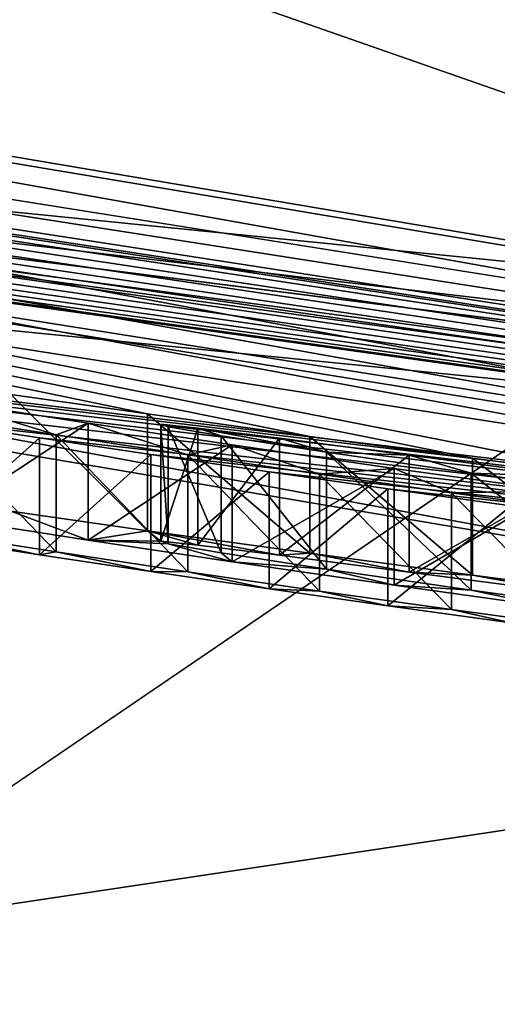
# Model space of a CAD drawing. Units: millimetres. Extents: x -244 to 208, y -501 to 10.
# Drawn here: x -89 to -89, y -96 to -95 of the extents above; entities that cross this region are included whole.
import ezdxf

# ---------------------------------------------------------------- set-up
doc = ezdxf.new("R2010")
doc.units = ezdxf.units.MM
doc.header["$LTSCALE"] = 52.148148
for name, color, linetype in [('2904', 7, 'CONTINUOUS'), ('2938', 7, 'CONTINUOUS'), ('4087', 7, 'CONTINUOUS'), ('4107', 7, 'CONTINUOUS'), ('4120', 7, 'CONTINUOUS'), ('4122', 7, 'CONTINUOUS'), ('4361', 7, 'CONTINUOUS'), ('4362', 7, 'CONTINUOUS'), ('4375', 7, 'CONTINUOUS'), ('4376', 7, 'CONTINUOUS'), ('4377', 7, 'CONTINUOUS'), ('4394', 7, 'CONTINUOUS'), ('4395', 7, 'CONTINUOUS'), ('4403', 7, 'CONTINUOUS'), ('4404', 7, 'CONTINUOUS'), ('4405', 7, 'CONTINUOUS'), ('4427', 7, 'CONTINUOUS'), ('4428', 7, 'CONTINUOUS'), ('4429', 7, 'CONTINUOUS'), ('4430', 7, 'CONTINUOUS'), ('4431', 7, 'CONTINUOUS'), ('4432', 7, 'CONTINUOUS'), ('4433', 7, 'CONTINUOUS'), ('4434', 7, 'CONTINUOUS'), ('4435', 7, 'CONTINUOUS'), ('4454', 7, 'CONTINUOUS'), ('4465', 7, 'CONTINUOUS'), ('4467', 7, 'CONTINUOUS'), ('4903', 7, 'CONTINUOUS'), ('4912', 7, 'CONTINUOUS')]:
    doc.layers.add(name, color=color, linetype=linetype)

msp = doc.modelspace()

# ---------------------------------------------------------------- linework, layer by layer
at = {"layer": '2904', "color": 254, "linetype": 'Continuous', "true_color": 0xe6e6e6}
for points in [[(-96.17949, -100.51153, 523.56069), (-87.79425, -94.79939, 531.731), (-96.17949, -91.51382, 533.92016), (-96.17949, -100.51153, 523.56069)], [(-85.63367, -92.6213, 500.06466), (-68.15183, -96.11368, 502.73556), (-96.17949, -91.51385, 499.47986), (-85.63367, -92.6213, 500.06466)], [(-96.17949, -91.51385, 499.47986), (-68.15183, -96.11368, 502.73556), (-96.17949, -100.51153, 509.83931), (-96.17949, -91.51385, 499.47986)], [(-68.15183, -96.11522, 530.6629), (-87.79425, -94.79939, 531.731), (-96.17949, -100.51153, 523.56069), (-68.15183, -96.11522, 530.6629)]]:
    msp.add_3dface(points, dxfattribs=at)
at = {"layer": '2938', "color": 254, "linetype": 'Continuous', "true_color": 0xe6e6e6}
for points in [[(-29, -82.2, 23.75), (-111.5, -82.2, 23.75), (-111.5, -98.99379, 16.79379), (-29, -82.2, 23.75)], [(-29, -82.2, 23.75), (-111.5, -98.99379, 16.79379), (-29, -86.62203, 23.3347), (-29, -82.2, 23.75)], [(-111.5, -98.99379, -16.79379), (-111.5, -82.2, -23.75), (-4.70592, -95.46186, -19.70242), (-111.5, -98.99379, -16.79379)], [(-4.70592, -95.46186, -19.70242), (-111.5, -82.2, -23.75), (-8.98427, -93.29216, -21.00063), (-4.70592, -95.46186, -19.70242)], [(-29, -86.62203, 23.3347), (-111.5, -98.99379, 16.79379), (-29, -90.87391, 22.1094), (-29, -86.62203, 23.3347)], [(-29, -90.87391, 22.1094), (-111.5, -98.99379, 16.79379), (-28.8726, -92.92127, 21.19238), (-29, -90.87391, 22.1094)], [(-28.8726, -92.92127, 21.19238), (-111.5, -98.99379, 16.79379), (-27.79702, -94.9452, 20.04052), (-28.8726, -92.92127, 21.19238)], [(-27.79702, -94.9452, 20.04052), (-111.5, -98.99379, 16.79379), (-25.56242, -96.34464, 19.07857), (-27.79702, -94.9452, 20.04052)], [(111.5, -98.99379, -16.79379), (-111.5, -98.99379, -16.79379), (-4.70592, -95.46186, -19.70242), (111.5, -98.99379, -16.79379)]]:
    msp.add_3dface(points, dxfattribs=at)
at = {"layer": '4087', "color": 7, "linetype": 'Continuous'}
for points in [[(-88.53928, -95.03928, 661.34927), (-86.8, -94.93873, 660.80908), (-88.72138, -95.89805, 662.69385), (-88.53928, -95.03928, 661.34927)], [(-86.8, -94.93873, 660.80908), (-86.8, -95.44281, 661.83314), (-88.72138, -95.89805, 662.69385), (-86.8, -94.93873, 660.80908)], [(-90.68974, -95.85088, 663.01023), (-90.35824, -94.97878, 661.75097), (-88.72138, -95.89805, 662.69385), (-90.68974, -95.85088, 663.01023)], [(-90.35824, -94.97878, 661.75097), (-88.53928, -95.03928, 661.34927), (-88.72138, -95.89805, 662.69385), (-90.35824, -94.97878, 661.75097)], [(-88.72138, -95.89805, 662.69385), (-86.8, -95.44281, 661.83314), (-86.8, -95.77903, 662.33213), (-88.72138, -95.89805, 662.69385)]]:
    msp.add_3dface(points, dxfattribs=at)
at = {"layer": '4107', "color": 7, "linetype": 'Continuous'}
for points in [[(-86.8, -94.63768, 659.1), (-93.51452, -93.5705, 659.1), (-86.8, -95.48143, 562.41627), (-86.8, -94.63768, 659.1)], [(-86.8, -95.48143, 562.41627), (-93.51452, -93.5705, 659.1), (-88.00867, -95.43025, 562.54374), (-86.8, -95.48143, 562.41627)], [(-88.00867, -95.43025, 562.54374), (-93.51452, -93.5705, 659.1), (-88.27877, -95.40312, 562.8125), (-88.00867, -95.43025, 562.54374)], [(-88.27877, -95.40312, 562.8125), (-93.51452, -93.5705, 659.1), (-89.99873, -95.12972, 562.26094), (-88.27877, -95.40312, 562.8125)], [(-90.89467, -94.9543, 553.24677), (-86.79798, -95.6412, 544.10873), (-90.89467, -94.94893, 554.14957), (-90.89467, -94.9543, 553.24677)], [(-90.89467, -94.94893, 554.14957), (-86.79798, -95.6412, 544.10873), (-90.47596, -95.07372, 553.29654), (-90.89467, -94.94893, 554.14957)], [(-90.84923, -95.02209, 544.10552), (-86.79798, -95.6412, 544.10873), (-90.89467, -94.9543, 553.24677), (-90.84923, -95.02209, 544.10552)], [(-90.59808, -94.99429, 560.53634), (-89.66666, -95.23256, 557.87576), (-88.27877, -95.40766, 562.2723), (-90.59808, -94.99429, 560.53634)], [(-90.47596, -95.07372, 553.29654), (-86.79798, -95.6412, 544.10873), (-90.44489, -95.08242, 553.24021), (-90.47596, -95.07372, 553.29654)], [(-90.44489, -95.08242, 553.24021), (-86.79798, -95.6412, 544.10873), (-90.40373, -95.09362, 553.19637), (-90.44489, -95.08242, 553.24021)], [(-90.40373, -95.09362, 553.19637), (-86.79798, -95.6412, 544.10873), (-90.35665, -95.10617, 553.1639), (-90.40373, -95.09362, 553.19637)], [(-90.35665, -95.10617, 553.1639), (-86.79798, -95.6412, 544.10873), (-90.30686, -95.11915, 553.14426), (-90.35665, -95.10617, 553.1639)], [(-88.55965, -95.42038, 556.9108), (-90.19475, -95.11683, 557.60196), (-88.62768, -95.42481, 555.35155), (-88.55965, -95.42038, 556.9108)], [(-88.62768, -95.42481, 555.35155), (-90.19475, -95.11683, 557.60196), (-88.7061, -95.41455, 555.3365), (-88.62768, -95.42481, 555.35155)], [(-88.7061, -95.41455, 555.3365), (-90.19475, -95.11683, 557.60196), (-88.77562, -95.40522, 555.30634), (-88.7061, -95.41455, 555.3365)], [(-88.77562, -95.40522, 555.30634), (-90.19475, -95.11683, 557.60196), (-88.84508, -95.39555, 555.27622), (-88.77562, -95.40522, 555.30634)], [(-88.84508, -95.39555, 555.27622), (-90.19475, -95.11683, 557.60196), (-88.90361, -95.38726, 555.23431), (-88.84508, -95.39555, 555.27622)], [(-90.30686, -95.11915, 553.14426), (-86.79798, -95.6412, 544.10873), (-90.25655, -95.13202, 553.13345), (-90.30686, -95.11915, 553.14426)], [(-90.25655, -95.13202, 553.13345), (-86.79798, -95.6412, 544.10873), (-90.20933, -95.14388, 553.12843), (-90.25655, -95.13202, 553.13345)], [(-90.20933, -95.14388, 553.12843), (-86.79798, -95.6412, 544.10873), (-90.16412, -95.15505, 553.12778), (-90.20933, -95.14388, 553.12843)], [(-90.16412, -95.15505, 553.12778), (-86.79798, -95.6412, 544.10873), (-90.12064, -95.16564, 553.12782), (-90.16412, -95.15505, 553.12778)], [(-90.12064, -95.16564, 553.12782), (-86.79798, -95.6412, 544.10873), (-90.08006, -95.17535, 553.13219), (-90.12064, -95.16564, 553.12782)], [(-90.08006, -95.17535, 553.13219), (-86.79798, -95.6412, 544.10873), (-90.04227, -95.18425, 553.14263), (-90.08006, -95.17535, 553.13219)], [(-90.04227, -95.18425, 553.14263), (-86.79798, -95.6412, 544.10873), (-90.01082, -95.1915, 553.16107), (-90.04227, -95.18425, 553.14263)], [(-90.01082, -95.1915, 553.16107), (-86.79798, -95.6412, 544.10873), (-89.98848, -95.19647, 553.19214), (-90.01082, -95.1915, 553.16107)], [(-89.98848, -95.19647, 553.19214), (-86.79798, -95.6412, 544.10873), (-89.97754, -95.19874, 553.22951), (-89.98848, -95.19647, 553.19214)], [(-89.97754, -95.19874, 553.22951), (-86.79798, -95.6412, 544.10873), (-89.19307, -95.35563, 553.3534), (-89.97754, -95.19874, 553.22951)], [(-87.87778, -95.47619, 558.368), (-88.17925, -95.43149, 560.61571), (-89.66666, -95.23256, 557.87576), (-87.87778, -95.47619, 558.368)], [(-89.66666, -95.23256, 557.87576), (-88.17925, -95.43149, 560.61571), (-88.27877, -95.40766, 562.2723), (-89.66666, -95.23256, 557.87576)], [(-87.57271, -95.49697, 558.24336), (-87.87778, -95.47619, 558.368), (-89.66666, -95.23256, 557.87576), (-87.57271, -95.49697, 558.24336)], [(-86.8, -95.52047, 557.9427), (-87.57271, -95.49697, 558.24336), (-89.66666, -95.23256, 557.87576), (-86.8, -95.52047, 557.9427)], [(-89.19307, -95.35563, 553.3534), (-86.79798, -95.6412, 544.10873), (-89.17537, -95.35899, 553.31154), (-89.19307, -95.35563, 553.3534)], [(-89.17537, -95.35899, 553.31154), (-86.79798, -95.6412, 544.10873), (-89.14582, -95.36428, 553.27567), (-89.17537, -95.35899, 553.31154)], [(-89.14582, -95.36428, 553.27567), (-86.79798, -95.6412, 544.10873), (-89.10387, -95.37153, 553.2443), (-89.14582, -95.36428, 553.27567)], [(-89.10387, -95.37153, 553.2443), (-86.79798, -95.6412, 544.10873), (-89.02526, -95.38468, 553.19858), (-89.10387, -95.37153, 553.2443)], [(-89.02526, -95.38468, 553.19858), (-86.79798, -95.6412, 544.10873), (-88.93879, -95.39851, 553.16197), (-89.02526, -95.38468, 553.19858)], [(-88.88414, -95.40462, 553.43253), (-88.93193, -95.39009, 554.34711), (-88.94098, -95.39577, 553.4636), (-88.88414, -95.40462, 553.43253)], [(-88.8704, -95.39963, 554.30786), (-88.93193, -95.39009, 554.34711), (-88.88414, -95.40462, 553.43253), (-88.8704, -95.39963, 554.30786)], [(-88.93879, -95.39851, 553.16197), (-86.79798, -95.6412, 544.10873), (-88.89124, -95.40584, 553.14843), (-88.93879, -95.39851, 553.16197)], [(-88.82781, -95.4131, 553.41002), (-88.8704, -95.39963, 554.30786), (-88.88414, -95.40462, 553.43253), (-88.82781, -95.4131, 553.41002)], [(-88.80886, -95.4089, 554.2686), (-88.8704, -95.39963, 554.30786), (-88.82781, -95.4131, 553.41002), (-88.80886, -95.4089, 554.2686)], [(-88.83932, -95.40003, 554.82379), (-88.83628, -95.40113, 554.74261), (-88.82349, -95.40168, 554.90369), (-88.83932, -95.40003, 554.82379)], [(-88.83628, -95.40113, 554.74261), (-88.81353, -95.40503, 554.66548), (-88.82349, -95.40168, 554.90369), (-88.83628, -95.40113, 554.74261)], [(-88.81353, -95.40503, 554.66548), (-88.76851, -95.41194, 554.60049), (-88.82349, -95.40168, 554.90369), (-88.81353, -95.40503, 554.66548)], [(-88.82349, -95.40168, 554.90369), (-88.76851, -95.41194, 554.60049), (-88.78859, -95.40606, 554.97668), (-88.82349, -95.40168, 554.90369)], [(-86.79798, -95.6412, 544.10873), (-88.84368, -95.413, 553.13488), (-88.89124, -95.40584, 553.14843), (-86.79798, -95.6412, 544.10873)], [(-88.77145, -95.42135, 553.3875), (-88.80886, -95.4089, 554.2686), (-88.82781, -95.4131, 553.41002), (-88.77145, -95.42135, 553.3875)], [(-88.73958, -95.41891, 554.23703), (-88.80886, -95.4089, 554.2686), (-88.77145, -95.42135, 553.3875), (-88.73958, -95.41891, 554.23703)], [(-88.78859, -95.40606, 554.97668), (-88.76851, -95.41194, 554.60049), (-88.7332, -95.41331, 555.03525), (-88.78859, -95.40606, 554.97668)], [(-88.84368, -95.413, 553.13488), (-86.79798, -95.6412, 544.10873), (-88.79297, -95.42041, 553.12548), (-88.84368, -95.413, 553.13488)], [(-88.76851, -95.41194, 554.60049), (-88.70659, -95.42093, 554.54507), (-88.7332, -95.41331, 555.03525), (-88.76851, -95.41194, 554.60049)], [(-88.7332, -95.41331, 555.03525), (-88.70659, -95.42093, 554.54507), (-88.66187, -95.42256, 555.07973), (-88.7332, -95.41331, 555.03525)], [(-88.79297, -95.42041, 553.12548), (-86.79798, -95.6412, 544.10873), (-88.74225, -95.42764, 553.11607), (-88.79297, -95.42041, 553.12548)], [(-88.7151, -95.4293, 553.37378), (-88.73958, -95.41891, 554.23703), (-88.77145, -95.42135, 553.3875), (-88.7151, -95.4293, 553.37378)], [(-88.67029, -95.42858, 554.20544), (-88.73958, -95.41891, 554.23703), (-88.7151, -95.4293, 553.37378), (-88.67029, -95.42858, 554.20544)], [(-88.70659, -95.42093, 554.54507), (-88.63098, -95.43135, 554.50069), (-88.66187, -95.42256, 555.07973), (-88.70659, -95.42093, 554.54507)], [(-88.74225, -95.42764, 553.11607), (-86.79798, -95.6412, 544.10873), (-88.68955, -95.43493, 553.11019), (-88.74225, -95.42764, 553.11607)], [(-88.65873, -95.43702, 553.36007), (-88.67029, -95.42858, 554.20544), (-88.7151, -95.4293, 553.37378), (-88.65873, -95.43702, 553.36007)]]:
    msp.add_3dface(points, dxfattribs=at)
at = {"layer": '4120', "color": 7, "linetype": 'Continuous'}
for points in [[(-88.93193, -95.44009, 554.34711), (-88.87041, -95.44963, 554.30787), (-88.90359, -95.43727, 555.23432), (-88.93193, -95.44009, 554.34711)], [(-88.90359, -95.43727, 555.23432), (-88.87041, -95.44963, 554.30787), (-88.84508, -95.44555, 555.27622), (-88.90359, -95.43727, 555.23432)], [(-88.93879, -95.44851, 553.16197), (-88.89124, -95.45583, 553.14843), (-88.94099, -95.44577, 553.46361), (-88.93879, -95.44851, 553.16197)], [(-88.94099, -95.44577, 553.46361), (-88.89124, -95.45583, 553.14843), (-88.88414, -95.45462, 553.43253), (-88.94099, -95.44577, 553.46361)], [(-88.84508, -95.44555, 555.27622), (-88.87041, -95.44963, 554.30787), (-88.83932, -95.45003, 554.82379), (-88.84508, -95.44555, 555.27622)], [(-88.77561, -95.45522, 555.30635), (-88.84508, -95.44555, 555.27622), (-88.78859, -95.45606, 554.97668), (-88.77561, -95.45522, 555.30635)], [(-88.78859, -95.45606, 554.97668), (-88.84508, -95.44555, 555.27622), (-88.82349, -95.45168, 554.90369), (-88.78859, -95.45606, 554.97668)], [(-88.82349, -95.45168, 554.90369), (-88.84508, -95.44555, 555.27622), (-88.83932, -95.45003, 554.82379), (-88.82349, -95.45168, 554.90369)], [(-88.87041, -95.44963, 554.30787), (-88.80886, -95.4589, 554.2686), (-88.83628, -95.45113, 554.74261), (-88.87041, -95.44963, 554.30787)], [(-88.83932, -95.45003, 554.82379), (-88.87041, -95.44963, 554.30787), (-88.83628, -95.45113, 554.74261), (-88.83932, -95.45003, 554.82379)], [(-88.83628, -95.45113, 554.74261), (-88.80886, -95.4589, 554.2686), (-88.81353, -95.45503, 554.66548), (-88.83628, -95.45113, 554.74261)], [(-88.89124, -95.45583, 553.14843), (-88.84368, -95.463, 553.13488), (-88.88414, -95.45462, 553.43253), (-88.89124, -95.45583, 553.14843)], [(-88.88414, -95.45462, 553.43253), (-88.84368, -95.463, 553.13488), (-88.82781, -95.4631, 553.41002), (-88.88414, -95.45462, 553.43253)], [(-88.81353, -95.45503, 554.66548), (-88.80886, -95.4589, 554.2686), (-88.76851, -95.46194, 554.60049), (-88.81353, -95.45503, 554.66548)], [(-88.7332, -95.46331, 555.03525), (-88.77561, -95.45522, 555.30635), (-88.78859, -95.45606, 554.97668), (-88.7332, -95.46331, 555.03525)], [(-88.7061, -95.46455, 555.3365), (-88.77561, -95.45522, 555.30635), (-88.7332, -95.46331, 555.03525), (-88.7061, -95.46455, 555.3365)], [(-88.80886, -95.4589, 554.2686), (-88.73959, -95.46891, 554.23703), (-88.76851, -95.46194, 554.60049), (-88.80886, -95.4589, 554.2686)], [(-88.82781, -95.4631, 553.41002), (-88.84368, -95.463, 553.13488), (-88.79297, -95.47041, 553.12548), (-88.82781, -95.4631, 553.41002)], [(-88.77145, -95.47135, 553.3875), (-88.82781, -95.4631, 553.41002), (-88.79297, -95.47041, 553.12548), (-88.77145, -95.47135, 553.3875)], [(-88.76851, -95.46194, 554.60049), (-88.73959, -95.46891, 554.23703), (-88.70659, -95.47093, 554.54507), (-88.76851, -95.46194, 554.60049)], [(-88.66187, -95.47256, 555.07973), (-88.7061, -95.46455, 555.3365), (-88.7332, -95.46331, 555.03525), (-88.66187, -95.47256, 555.07973)], [(-88.62768, -95.47481, 555.35155), (-88.7061, -95.46455, 555.3365), (-88.66187, -95.47256, 555.07973), (-88.62768, -95.47481, 555.35155)], [(-88.74225, -95.47764, 553.11607), (-88.77145, -95.47135, 553.3875), (-88.79297, -95.47041, 553.12548), (-88.74225, -95.47764, 553.11607)], [(-88.71511, -95.4793, 553.37379), (-88.77145, -95.47135, 553.3875), (-88.74225, -95.47764, 553.11607), (-88.71511, -95.4793, 553.37379)], [(-88.73959, -95.46891, 554.23703), (-88.67029, -95.47858, 554.20544), (-88.70659, -95.47093, 554.54507), (-88.73959, -95.46891, 554.23703)], [(-88.70659, -95.47093, 554.54507), (-88.67029, -95.47858, 554.20544), (-88.63098, -95.48135, 554.50069), (-88.70659, -95.47093, 554.54507)], [(-88.68956, -95.48492, 553.11019), (-88.71511, -95.4793, 553.37379), (-88.74225, -95.47764, 553.11607), (-88.68956, -95.48492, 553.11019)], [(-88.65873, -95.48702, 553.36007), (-88.71511, -95.4793, 553.37379), (-88.68956, -95.48492, 553.11019), (-88.65873, -95.48702, 553.36007)]]:
    msp.add_3dface(points, dxfattribs=at)
at = {"layer": '4122', "color": 7, "linetype": 'Continuous'}
for points in [[(-90.58592, -95.04735, 560.57645), (-88.27877, -95.45766, 562.2723), (-89.98401, -95.18288, 562.2714), (-90.58592, -95.04735, 560.57645)], [(-88.55339, -95.47107, 556.91021), (-89.65643, -95.28455, 557.86863), (-90.2003, -95.16546, 557.60669), (-88.55339, -95.47107, 556.91021)], [(-88.27877, -95.45766, 562.2723), (-88.27877, -95.45312, 562.8125), (-89.98401, -95.18288, 562.2714), (-88.27877, -95.45766, 562.2723)], [(-86.80002, -95.57047, 557.94269), (-89.65643, -95.28455, 557.86863), (-88.55339, -95.47107, 556.91021), (-86.80002, -95.57047, 557.94269)]]:
    msp.add_3dface(points, dxfattribs=at)
at = {"layer": '4361', "color": 7, "linetype": 'Continuous'}
for points in [[(-88.84368, -95.413, 553.13488), (-88.79297, -95.42041, 553.12548), (-88.84368, -95.463, 553.13488), (-88.84368, -95.413, 553.13488)], [(-88.84368, -95.463, 553.13488), (-88.79297, -95.42041, 553.12548), (-88.79297, -95.47041, 553.12548), (-88.84368, -95.463, 553.13488)], [(-88.79297, -95.42041, 553.12548), (-88.74225, -95.42764, 553.11607), (-88.79297, -95.47041, 553.12548), (-88.79297, -95.42041, 553.12548)], [(-88.74225, -95.42764, 553.11607), (-88.74225, -95.47764, 553.11607), (-88.79297, -95.47041, 553.12548), (-88.74225, -95.42764, 553.11607)]]:
    msp.add_3dface(points, dxfattribs=at)
at = {"layer": '4362', "color": 7, "linetype": 'Continuous'}
for points in [[(-88.93879, -95.39851, 553.16197), (-88.89124, -95.40584, 553.14843), (-88.93879, -95.44851, 553.16197), (-88.93879, -95.39851, 553.16197)], [(-88.89124, -95.40584, 553.14843), (-88.89124, -95.45583, 553.14843), (-88.93879, -95.44851, 553.16197), (-88.89124, -95.40584, 553.14843)], [(-88.89124, -95.40584, 553.14843), (-88.84368, -95.413, 553.13488), (-88.89124, -95.45583, 553.14843), (-88.89124, -95.40584, 553.14843)], [(-88.84368, -95.413, 553.13488), (-88.84368, -95.463, 553.13488), (-88.89124, -95.45583, 553.14843), (-88.84368, -95.413, 553.13488)]]:
    msp.add_3dface(points, dxfattribs=at)
at = {"layer": '4375', "color": 7, "linetype": 'Continuous'}
for points in [[(-88.94098, -95.39577, 553.4636), (-88.94099, -95.44577, 553.46361), (-88.88414, -95.45462, 553.43253), (-88.94098, -95.39577, 553.4636)], [(-88.88414, -95.40462, 553.43253), (-88.94098, -95.39577, 553.4636), (-88.88414, -95.45462, 553.43253), (-88.88414, -95.40462, 553.43253)]]:
    msp.add_3dface(points, dxfattribs=at)
at = {"layer": '4376', "color": 7, "linetype": 'Continuous'}
for points in [[(-88.82781, -95.4131, 553.41002), (-88.88414, -95.40462, 553.43253), (-88.82781, -95.4631, 553.41002), (-88.82781, -95.4131, 553.41002)], [(-88.88414, -95.40462, 553.43253), (-88.88414, -95.45462, 553.43253), (-88.82781, -95.4631, 553.41002), (-88.88414, -95.40462, 553.43253)], [(-88.77145, -95.42135, 553.3875), (-88.82781, -95.4131, 553.41002), (-88.77145, -95.47135, 553.3875), (-88.77145, -95.42135, 553.3875)], [(-88.82781, -95.4131, 553.41002), (-88.82781, -95.4631, 553.41002), (-88.77145, -95.47135, 553.3875), (-88.82781, -95.4131, 553.41002)]]:
    msp.add_3dface(points, dxfattribs=at)
at = {"layer": '4377', "color": 7, "linetype": 'Continuous'}
for points in [[(-88.7151, -95.4293, 553.37378), (-88.77145, -95.42135, 553.3875), (-88.71511, -95.4793, 553.37379), (-88.7151, -95.4293, 553.37378)], [(-88.77145, -95.42135, 553.3875), (-88.77145, -95.47135, 553.3875), (-88.71511, -95.4793, 553.37379), (-88.77145, -95.42135, 553.3875)], [(-88.7151, -95.4293, 553.37378), (-88.71511, -95.4793, 553.37379), (-88.65873, -95.48702, 553.36007), (-88.7151, -95.4293, 553.37378)], [(-88.65873, -95.43702, 553.36007), (-88.7151, -95.4293, 553.37378), (-88.65873, -95.48702, 553.36007), (-88.65873, -95.43702, 553.36007)]]:
    msp.add_3dface(points, dxfattribs=at)
at = {"layer": '4394', "color": 7, "linetype": 'Continuous'}
for points in [[(-88.80886, -95.4089, 554.2686), (-88.73958, -95.41891, 554.23703), (-88.80886, -95.4589, 554.2686), (-88.80886, -95.4089, 554.2686)], [(-88.73958, -95.41891, 554.23703), (-88.73959, -95.46891, 554.23703), (-88.80886, -95.4589, 554.2686), (-88.73958, -95.41891, 554.23703)], [(-88.73958, -95.41891, 554.23703), (-88.67029, -95.42858, 554.20544), (-88.73959, -95.46891, 554.23703), (-88.73958, -95.41891, 554.23703)], [(-88.67029, -95.42858, 554.20544), (-88.67029, -95.47858, 554.20544), (-88.73959, -95.46891, 554.23703), (-88.67029, -95.42858, 554.20544)]]:
    msp.add_3dface(points, dxfattribs=at)
at = {"layer": '4395', "color": 7, "linetype": 'Continuous'}
for points in [[(-88.93193, -95.39009, 554.34711), (-88.8704, -95.39963, 554.30786), (-88.93193, -95.44009, 554.34711), (-88.93193, -95.39009, 554.34711)], [(-88.8704, -95.39963, 554.30786), (-88.87041, -95.44963, 554.30787), (-88.93193, -95.44009, 554.34711), (-88.8704, -95.39963, 554.30786)], [(-88.8704, -95.39963, 554.30786), (-88.80886, -95.4089, 554.2686), (-88.87041, -95.44963, 554.30787), (-88.8704, -95.39963, 554.30786)], [(-88.80886, -95.4089, 554.2686), (-88.80886, -95.4589, 554.2686), (-88.87041, -95.44963, 554.30787), (-88.80886, -95.4089, 554.2686)]]:
    msp.add_3dface(points, dxfattribs=at)
at = {"layer": '4403', "color": 7, "linetype": 'Continuous'}
for points in [[(-88.84508, -95.39555, 555.27622), (-88.90361, -95.38726, 555.23431), (-88.84508, -95.44555, 555.27622), (-88.84508, -95.39555, 555.27622)], [(-88.90361, -95.38726, 555.23431), (-88.90359, -95.43727, 555.23432), (-88.84508, -95.44555, 555.27622), (-88.90361, -95.38726, 555.23431)]]:
    msp.add_3dface(points, dxfattribs=at)
at = {"layer": '4404', "color": 7, "linetype": 'Continuous'}
for points in [[(-88.77562, -95.40522, 555.30634), (-88.84508, -95.39555, 555.27622), (-88.77561, -95.45522, 555.30635), (-88.77562, -95.40522, 555.30634)], [(-88.84508, -95.39555, 555.27622), (-88.84508, -95.44555, 555.27622), (-88.77561, -95.45522, 555.30635), (-88.84508, -95.39555, 555.27622)], [(-88.7061, -95.41455, 555.3365), (-88.77562, -95.40522, 555.30634), (-88.7061, -95.46455, 555.3365), (-88.7061, -95.41455, 555.3365)], [(-88.77562, -95.40522, 555.30634), (-88.77561, -95.45522, 555.30635), (-88.7061, -95.46455, 555.3365), (-88.77562, -95.40522, 555.30634)]]:
    msp.add_3dface(points, dxfattribs=at)
at = {"layer": '4405', "color": 7, "linetype": 'Continuous'}
for points in [[(-88.62768, -95.42481, 555.35155), (-88.7061, -95.41455, 555.3365), (-88.62768, -95.47481, 555.35155), (-88.62768, -95.42481, 555.35155)], [(-88.7061, -95.41455, 555.3365), (-88.7061, -95.46455, 555.3365), (-88.62768, -95.47481, 555.35155), (-88.7061, -95.41455, 555.3365)]]:
    msp.add_3dface(points, dxfattribs=at)
at = {"layer": '4427', "color": 7, "linetype": 'Continuous'}
for points in [[(-88.7332, -95.41331, 555.03525), (-88.66187, -95.42256, 555.07973), (-88.7332, -95.46331, 555.03525), (-88.7332, -95.41331, 555.03525)], [(-88.66187, -95.42256, 555.07973), (-88.66187, -95.47256, 555.07973), (-88.7332, -95.46331, 555.03525), (-88.66187, -95.42256, 555.07973)]]:
    msp.add_3dface(points, dxfattribs=at)
at = {"layer": '4428', "color": 7, "linetype": 'Continuous'}
for points in [[(-88.78859, -95.40606, 554.97668), (-88.7332, -95.41331, 555.03525), (-88.78859, -95.45606, 554.97668), (-88.78859, -95.40606, 554.97668)], [(-88.7332, -95.41331, 555.03525), (-88.7332, -95.46331, 555.03525), (-88.78859, -95.45606, 554.97668), (-88.7332, -95.41331, 555.03525)]]:
    msp.add_3dface(points, dxfattribs=at)
at = {"layer": '4429', "color": 7, "linetype": 'Continuous'}
for points in [[(-88.82349, -95.40168, 554.90369), (-88.78859, -95.40606, 554.97668), (-88.82349, -95.45168, 554.90369), (-88.82349, -95.40168, 554.90369)], [(-88.78859, -95.40606, 554.97668), (-88.78859, -95.45606, 554.97668), (-88.82349, -95.45168, 554.90369), (-88.78859, -95.40606, 554.97668)]]:
    msp.add_3dface(points, dxfattribs=at)
at = {"layer": '4430', "color": 7, "linetype": 'Continuous'}
for points in [[(-88.83932, -95.40003, 554.82379), (-88.82349, -95.40168, 554.90369), (-88.83932, -95.45003, 554.82379), (-88.83932, -95.40003, 554.82379)], [(-88.82349, -95.40168, 554.90369), (-88.82349, -95.45168, 554.90369), (-88.83932, -95.45003, 554.82379), (-88.82349, -95.40168, 554.90369)]]:
    msp.add_3dface(points, dxfattribs=at)
at = {"layer": '4431', "color": 7, "linetype": 'Continuous'}
for points in [[(-88.83628, -95.40113, 554.74261), (-88.83932, -95.40003, 554.82379), (-88.83628, -95.45113, 554.74261), (-88.83628, -95.40113, 554.74261)], [(-88.83932, -95.40003, 554.82379), (-88.83932, -95.45003, 554.82379), (-88.83628, -95.45113, 554.74261), (-88.83932, -95.40003, 554.82379)]]:
    msp.add_3dface(points, dxfattribs=at)
at = {"layer": '4432', "color": 7, "linetype": 'Continuous'}
for points in [[(-88.81353, -95.40503, 554.66548), (-88.83628, -95.40113, 554.74261), (-88.81353, -95.45503, 554.66548), (-88.81353, -95.40503, 554.66548)], [(-88.83628, -95.40113, 554.74261), (-88.83628, -95.45113, 554.74261), (-88.81353, -95.45503, 554.66548), (-88.83628, -95.40113, 554.74261)]]:
    msp.add_3dface(points, dxfattribs=at)
at = {"layer": '4433', "color": 7, "linetype": 'Continuous'}
for points in [[(-88.76851, -95.41194, 554.60049), (-88.81353, -95.40503, 554.66548), (-88.76851, -95.46194, 554.60049), (-88.76851, -95.41194, 554.60049)], [(-88.81353, -95.40503, 554.66548), (-88.81353, -95.45503, 554.66548), (-88.76851, -95.46194, 554.60049), (-88.81353, -95.40503, 554.66548)]]:
    msp.add_3dface(points, dxfattribs=at)
at = {"layer": '4434', "color": 7, "linetype": 'Continuous'}
for points in [[(-88.70659, -95.42093, 554.54507), (-88.76851, -95.41194, 554.60049), (-88.70659, -95.47093, 554.54507), (-88.70659, -95.42093, 554.54507)], [(-88.76851, -95.41194, 554.60049), (-88.76851, -95.46194, 554.60049), (-88.70659, -95.47093, 554.54507), (-88.76851, -95.41194, 554.60049)]]:
    msp.add_3dface(points, dxfattribs=at)
at = {"layer": '4435', "color": 7, "linetype": 'Continuous'}
for points in [[(-88.63098, -95.43135, 554.50069), (-88.70659, -95.42093, 554.54507), (-88.63098, -95.48135, 554.50069), (-88.63098, -95.43135, 554.50069)], [(-88.70659, -95.42093, 554.54507), (-88.70659, -95.47093, 554.54507), (-88.63098, -95.48135, 554.50069), (-88.70659, -95.42093, 554.54507)]]:
    msp.add_3dface(points, dxfattribs=at)
at = {"layer": '4454', "color": 7, "linetype": 'Continuous'}
for points in [[(-88.74225, -95.42764, 553.11607), (-88.68955, -95.43493, 553.11019), (-88.74225, -95.47764, 553.11607), (-88.74225, -95.42764, 553.11607)], [(-88.68955, -95.43493, 553.11019), (-88.68956, -95.48492, 553.11019), (-88.74225, -95.47764, 553.11607), (-88.68955, -95.43493, 553.11019)]]:
    msp.add_3dface(points, dxfattribs=at)
at = {"layer": '4465', "color": 7, "linetype": 'Continuous'}
for points in [[(-90.19475, -95.11683, 557.60196), (-88.55965, -95.42038, 556.9108), (-90.2003, -95.16546, 557.60669), (-90.19475, -95.11683, 557.60196)], [(-88.27877, -95.40312, 562.8125), (-89.99873, -95.12972, 562.26094), (-88.27877, -95.45312, 562.8125), (-88.27877, -95.40312, 562.8125)], [(-88.27877, -95.45312, 562.8125), (-89.99873, -95.12972, 562.26094), (-89.98401, -95.18288, 562.2714), (-88.27877, -95.45312, 562.8125)], [(-88.55965, -95.42038, 556.9108), (-88.55339, -95.47107, 556.91021), (-90.2003, -95.16546, 557.60669), (-88.55965, -95.42038, 556.9108)]]:
    msp.add_3dface(points, dxfattribs=at)
at = {"layer": '4467', "color": 7, "linetype": 'Continuous'}
for points in [[(-90.59808, -94.99429, 560.53634), (-88.27877, -95.40766, 562.2723), (-90.58592, -95.04735, 560.57645), (-90.59808, -94.99429, 560.53634)], [(-88.27877, -95.40766, 562.2723), (-88.27877, -95.45766, 562.2723), (-90.58592, -95.04735, 560.57645), (-88.27877, -95.40766, 562.2723)], [(-86.8, -95.52047, 557.9427), (-89.66666, -95.23256, 557.87576), (-86.80002, -95.57047, 557.94269), (-86.8, -95.52047, 557.9427)], [(-89.66666, -95.23256, 557.87576), (-89.65643, -95.28455, 557.86863), (-86.80002, -95.57047, 557.94269), (-89.66666, -95.23256, 557.87576)]]:
    msp.add_3dface(points, dxfattribs=at)
at = {"layer": '4903', "color": 7, "linetype": 'Continuous'}
for points in [[(-90.84923, -95.02209, 544.10552), (-93.40997, -93.58562, 543.39502), (-86.8, -95.3621, 543.40692), (-90.84923, -95.02209, 544.10552)], [(-93.40997, -93.58562, 543.39502), (-86.8, -94.64124, 543.1), (-86.8, -95.3621, 543.40692), (-93.40997, -93.58562, 543.39502)], [(-86.79798, -95.6412, 544.10873), (-90.84923, -95.02209, 544.10552), (-86.8, -95.3621, 543.40692), (-86.79798, -95.6412, 544.10873)]]:
    msp.add_3dface(points, dxfattribs=at)
at = {"layer": '4912', "color": 7, "linetype": 'Continuous'}
for points in [[(-97.67173, -100.87873, 764.109), (-86.8, -101.21183, 765.29723), (-93.84996, -93.75104, 749.6256), (-97.67173, -100.87873, 764.109)], [(-86.8, -97.42121, 757.65677), (-86.8, -93.95856, 750.37459), (-93.84996, -93.75104, 749.6256), (-86.8, -97.42121, 757.65677)], [(-86.8, -101.21183, 765.29723), (-86.8, -97.42121, 757.65677), (-93.84996, -93.75104, 749.6256), (-86.8, -101.21183, 765.29723)]]:
    msp.add_3dface(points, dxfattribs=at)

doc.saveas('drawing.dxf')
